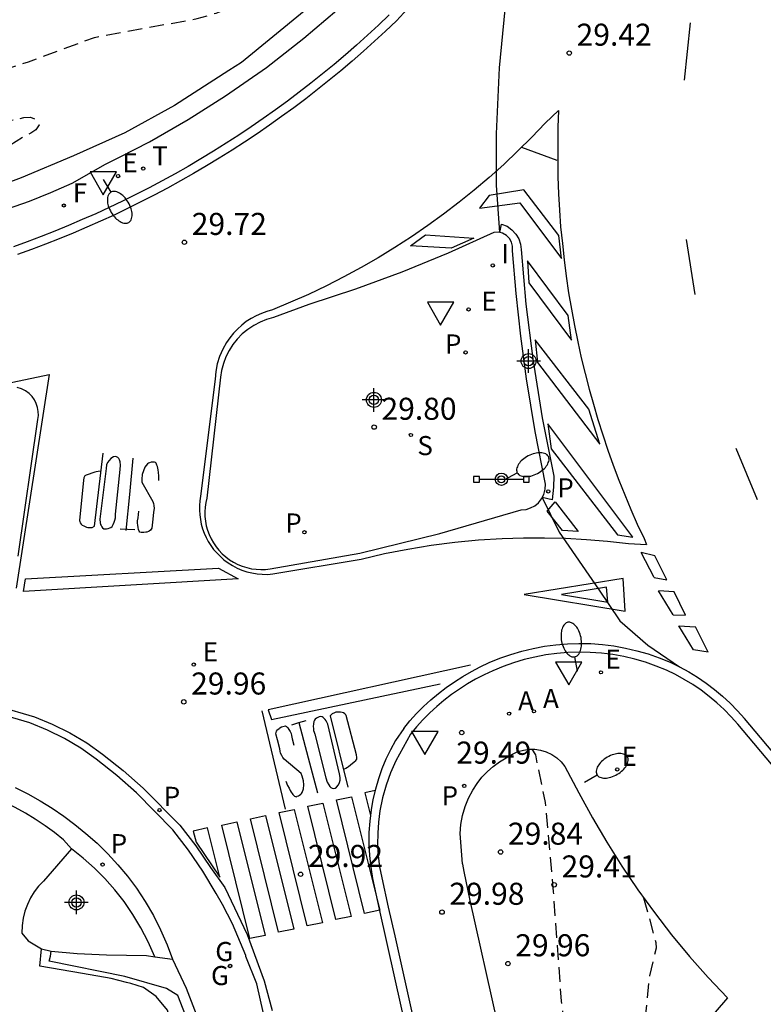
# Model space of a CAD drawing. Units: metres. Extents: x 580994 to 581345, y 4793290 to 4793541.
# Drawn here: x 581232 to 581258, y 4793449 to 4793482 of the extents above; entities that cross this region are included whole.
import ezdxf

# ---------------------------------------------------------------- set-up
doc = ezdxf.new("R2010")
doc.units = ezdxf.units.M
doc.header["$MEASUREMENT"] = 0
doc.linetypes.add('TRAZOS_NORMALES', pattern=[0.75, 0.5, -0.25])
for name, color, linetype in [('020194', 31, 'TRAZOS_NORMALES'), ('020195', 30, 'TRAZOS_NORMALES'), ('020204', 9, 'Continuous'), ('020308', 9, 'Continuous'), ('060108', 9, 'Continuous'), ('060113', 4, 'Continuous'), ('060130', 9, 'Continuous'), ('070105', 6, 'Continuous'), ('090210', 9, 'Continuous'), ('100107', 3, 'Continuous'), ('100116', 71, 'Continuous'), ('200205', 4, 'Continuous'), ('200305', 4, 'Continuous'), ('210203', 4, 'Continuous'), ('210204', 9, 'Continuous'), ('210205', 4, 'Continuous'), ('210303', 4, 'Continuous'), ('210304', 9, 'Continuous'), ('210305', 4, 'Continuous'), ('220205', 1, 'Continuous'), ('220207', 9, 'Continuous'), ('220305', 1, 'Continuous'), ('220307', 9, 'Continuous'), ('230204', 9, 'Continuous'), ('230304', 9, 'Continuous'), ('240204', 9, 'Continuous'), ('240205', 1, 'Continuous'), ('240304', 9, 'Continuous'), ('240305', 1, 'Continuous'), ('250202', 9, 'Continuous'), ('260101', 9, 'Continuous'), ('260205', 9, 'Continuous'), ('270204', 9, 'Continuous'), ('270304', 9, 'Continuous'), ('Centroides', 1, 'Continuous')]:
    doc.layers.add(name, color=color, linetype=linetype)
doc.styles.add('ARIAL', font='arial.ttf', dxfattribs={"height": 1})
doc.styles.add('ROMANS', font='romans__.ttf', dxfattribs={"height": 1})

# ---------------------------------------------------------------- blocks, each defined once
blk = doc.blocks.new('Centroide')
for points in [[(0, -0.402), (0, 0.402)], [(0.402, 0), (-0.402, 0)]]:
    blk.add_lwpolyline(points)
for radius in [0.256, 0.159]:
    blk.add_circle((0, 0), radius)
blk = doc.blocks.new('REGELE')
blk.add_circle((0, 0), 0.055)
blk = doc.blocks.new('PLUVI3')
blk.add_circle((0, 0), 0.055)
blk = doc.blocks.new('COTAPU')
blk.add_circle((0, 0), 0.075)
blk = doc.blocks.new('FAREDI')
blk.add_line((0, 0), (0.5, 0))
blk.add_lwpolyline([(0.5, 0, 0.159986), (0.538, -0.117, 0.106322), (0.675, -0.238, 0.071006), (0.858, -0.309, 0.057309), (1.099, -0.337, 0.057309), (1.339, -0.309, 0.071006), (1.522, -0.238, 0.106322), (1.659, -0.117, 0.159986), (1.697, 0, 0.159986), (1.659, 0.117, 0.106322), (1.522, 0.238, 0.071006), (1.339, 0.309, 0.057309), (1.099, 0.337, 0.057309), (0.858, 0.309, 0.071006), (0.675, 0.238, 0.106322), (0.538, 0.117, 0.159986)], format="xyb", close=True)
blk = doc.blocks.new('REGALU')
blk.add_circle((0, 0), 0.055)
blk = doc.blocks.new('SANEA')
blk.add_circle((0, 0), 0.055)
blk = doc.blocks.new('OPTICA')
blk.add_circle((0, 0), 0.055)
blk = doc.blocks.new('PANINF')
for p, q in [((-0.749, 0), (0, 0)), ((0, 0), (0.749, 0))]:
    blk.add_line(p, q)
for points in [[(-0.749, -0.099), (-0.749, 0.099), (-0.947, 0.099), (-0.947, -0.099)], [(0.947, -0.099), (0.947, 0.099), (0.749, 0.099), (0.749, -0.099)]]:
    blk.add_lwpolyline(points, close=True)
for radius in [0.21, 0.12]:
    blk.add_circle((0, 0), radius)
blk = doc.blocks.new('ABAS')
blk.add_circle((0, 0), 0.055)
blk = doc.blocks.new('RETEL')
blk.add_circle((0, 0), 0.055)
blk = doc.blocks.new('PLUVI2')
blk.add_circle((0, 0), 0.055)
blk = doc.blocks.new('SETRA')
at = {"linetype": 'Continuous'}
blk.add_lwpolyline([(0.451, 0.26), (-0.45, 0.26), (-0.001, -0.52)], close=True, dxfattribs=at)
blk = doc.blocks.new('REGAS')
blk.add_circle((0, 0), 0.055)
blk = doc.blocks.new('REIND')
blk.add_circle((0, 0), 0.055)

msp = doc.modelspace()

# ---------------------------------------------------------------- linework, layer by layer
at = {"layer": '020194', "flags": 128}
for points, elevation in [([(581208.541, 4793477.55), (581206.981, 4793478.84), (581206.921, 4793479.03), (581206.891, 4793479.27), (581206.991, 4793479.45), (581207.191, 4793479.53), (581207.581, 4793479.63), (581208.011, 4793479.57), (581208.861, 4793479.27), (581209.801, 4793478.81), (581211.101, 4793478.36), (581212.301, 4793478.03), (581213.021, 4793477.89), (581214.041, 4793477.72), (581215.041, 4793477.51), (581216.051, 4793477.34), (581217.301, 4793477.2), (581218.461, 4793477.03), (581218.671, 4793477.03), (581219.741, 4793477.14), (581222.151, 4793477.55), (581222.341, 4793477.61), (581222.781, 4793477.86), (581223.471, 4793478.19), (581223.811, 4793478.42), (581224.191, 4793478.61), (581224.351, 4793478.73), (581224.521, 4793478.89), (581224.661, 4793479.07), (581224.821, 4793479.22), (581225.021, 4793479.3), (581225.241, 4793479.32), (581227.481, 4793479.34), (581229.391, 4793479.52), (581230.481, 4793479.75), (581230.921, 4793479.94), (581231.491, 4793480.23), (581232.601, 4793480.6), (581234.851, 4793481.429), (581238.341, 4793482.069), (581238.991, 4793482.259), (581240.07, 4793482.689), (581241.09, 4793483.309), (581241.3, 4793483.389), (581242.39, 4793483.889), (581243.35, 4793484.459), (581244.16, 4793484.859), (581244.74, 4793484.949)], 32.64), ([(581249.732, 4793457.199), (581249.85, 4793457.01), (581250.18, 4793455.39), (581250.46, 4793452.34), (581250.729, 4793448.62), (581251.169, 4793445.15), (581251.419, 4793442.87), (581251.279, 4793441.4), (581250.969, 4793440.51), (581249.189, 4793436.57), (581249.069, 4793435.55), (581249.009, 4793434.491), (581249.069, 4793433.351), (581249.399, 4793431.321), (581249.529, 4793430.221), (581249.569, 4793429.181), (581249.579, 4793428.141), (581249.529, 4793426.011), (581249.459, 4793424.931), (581249.349, 4793423.781), (581249.339, 4793422.611), (581249.359, 4793421.551), (581249.419, 4793420.481), (581249.509, 4793419.431), (581249.659, 4793417.241), (581249.649, 4793416.001), (581249.609, 4793414.971), (581249.519, 4793410.431), (581249.439, 4793409.961), (581249.319, 4793409.731), (581249.109, 4793409.611), (581248.899, 4793409.591), (581248.669, 4793409.601), (581248.462, 4793409.667)], 29.14), ([(581253.533, 4793452.145), (581253.949, 4793450.62), (581253.959, 4793450.43), (581253.729, 4793449.48), (581253.589, 4793448.08), (581253.709, 4793446.37), (581254.169, 4793444.58), (581254.239, 4793443.72), (581254.209, 4793442.94), (581254.059, 4793441.85), (581253.739, 4793441.21), (581252.179, 4793439.51), (581251.679, 4793438.78), (581250.939, 4793437.92), (581250.229, 4793436.88), (581250.099, 4793436.67), (581250.009, 4793436.43), (581249.819, 4793435.4), (581249.799, 4793434.23), (581249.959, 4793432.531), (581250.159, 4793431.481), (581250.229, 4793430.281), (581250.099, 4793429.221), (581250.019, 4793428.061), (581249.989, 4793426.981), (581250.039, 4793425.781), (581250.179, 4793424.691), (581250.279, 4793422.381), (581250.309, 4793417.761), (581250.309, 4793413.351), (581250.299, 4793412.201), (581250.229, 4793410.981), (581250.199, 4793409.821), (581250.188, 4793402.961), (581250.258, 4793401.821), (581250.288, 4793400.811), (581250.398, 4793399.611), (581250.398, 4793399.401), (581250.318, 4793398.921), (581250.228, 4793398.681), (581250.098, 4793398.482), (581249.908, 4793398.362), (581249.688, 4793398.322), (581249.468, 4793398.322), (581249.258, 4793398.392), (581249.068, 4793398.522), (581248.738, 4793398.902), (581248.415, 4793399.54)], 28.64)]:
    msp.add_lwpolyline(points, dxfattribs=dict(at, elevation=elevation))
at = {"layer": '020195', "elevation": 32.14, "flags": 128}
msp.add_lwpolyline([(581222.611, 4793475.11), (581221.541, 4793475.24), (581220.441, 4793475.45), (581219.541, 4793475.65), (581219.171, 4793475.88), (581219.061, 4793476.07), (581219.101, 4793476.3), (581219.291, 4793476.69), (581219.481, 4793476.76), (581220.801, 4793476.85), (581221.041, 4793476.9), (581223.391, 4793477.82), (581224.301, 4793478.42), (581224.591, 4793478.67), (581226.071, 4793478.55), (581228.891, 4793478.22), (581232.231, 4793478.64), (581232.451, 4793478.7), (581232.671, 4793478.71), (581232.851, 4793478.64), (581232.971, 4793478.45), (581232.851, 4793478.28), (581232.681, 4793478.17), (581232.481, 4793478.07), (581231.931, 4793477.72), (581231.601, 4793476.88), (581231.601, 4793476.38)], dxfattribs=at)
at = {"layer": '060108', "flags": 128}
for points in [[(581244.882, 4793482.192), (581244.516, 4793481.844), (581244.145, 4793481.502), (581243.768, 4793481.165), (581243.388, 4793480.833), (581243.002, 4793480.506), (581242.612, 4793480.185), (581242.217, 4793479.87), (581241.818, 4793479.561), (581241.414, 4793479.257), (581241.006, 4793478.959), (581240.594, 4793478.667), (581240.178, 4793478.38), (581239.757, 4793478.1), (581239.333, 4793477.826), (581238.905, 4793477.558), (581238.473, 4793477.296), (581238.037, 4793477.04), (581237.598, 4793476.79), (581237.155, 4793476.547), (581236.709, 4793476.31), (581236.259, 4793476.08), (581235.806, 4793475.856), (581235.352, 4793475.639), (581234.895, 4793475.428), (581234.434, 4793475.225), (581233.971, 4793475.027), (581233.505, 4793474.837), (581233.037, 4793474.653), (581232.565, 4793474.475), (581232.092, 4793474.305)], [(581232.252, 4793463.774), (581232.923, 4793468.419), (581232.942, 4793468.558), (581232.94, 4793468.698), (581232.916, 4793468.835), (581232.872, 4793468.968), (581232.808, 4793469.093), (581232.725, 4793469.206), (581232.626, 4793469.305), (581232.502, 4793469.395), (581232.365, 4793469.463), (581232.218, 4793469.507)], [(581256.736, 4793458.049), (581256.51, 4793458.304), (581256.272, 4793458.548), (581256.023, 4793458.78), (581255.762, 4793458.999), (581255.49, 4793459.205), (581255.209, 4793459.397), (581254.919, 4793459.575), (581254.62, 4793459.738), (581254.313, 4793459.887), (581253.959, 4793460.031), (581253.597, 4793460.157), (581253.23, 4793460.263), (581252.857, 4793460.35), (581252.481, 4793460.418), (581252.101, 4793460.466), (581251.719, 4793460.494), (581251.337, 4793460.502), (581250.959, 4793460.49), (581250.582, 4793460.459), (581250.208, 4793460.408), (581249.836, 4793460.338), (581249.469, 4793460.25), (581249.106, 4793460.142), (581248.75, 4793460.017), (581248.4, 4793459.873), (581248.106, 4793459.736), (581247.818, 4793459.585), (581247.538, 4793459.423), (581247.264, 4793459.248), (581246.999, 4793459.061), (581246.742, 4793458.863), (581246.494, 4793458.654), (581246.256, 4793458.434), (581246.027, 4793458.203), (581245.809, 4793457.963), (581245.601, 4793457.714)], [(581240.604, 4793448.208), (581240.371, 4793449.21), (581240.005, 4793450.141), (581240, 4793450.178), (581239.542, 4793451.256), (581239.201, 4793451.915), (581238.991, 4793452.293), (581238.542, 4793453.044), (581238.05, 4793453.767), (581237.517, 4793454.46), (581236.276, 4793455.712), (581235.606, 4793456.302), (581234.91, 4793456.861), (581234.381, 4793457.232), (581233.826, 4793457.562), (581233.248, 4793457.852), (581232.65, 4793458.098), (581231.408, 4793458.455)], [(581258.061, 4793456.478), (581256.736, 4793458.049)], [(581245.601, 4793457.714), (581245.108, 4793456.809), (581244.924, 4793456.398), (581244.772, 4793455.974), (581244.651, 4793455.54), (581244.562, 4793455.098), (581244.513, 4793454.72), (581244.487, 4793454.339), (581244.485, 4793453.958), (581244.507, 4793453.577), (581244.553, 4793453.198), (581244.622, 4793452.823), (581244.843, 4793451.826), (581245.069, 4793450.847), (581245.858, 4793447.277)]]:
    msp.add_lwpolyline(points, dxfattribs=at)
at = {"layer": '060113', "flags": 128}
for points in [[(581245.875, 4793482.824), (581245.125, 4793481.99), (581244.757, 4793481.641), (581244.383, 4793481.296), (581244.003, 4793480.956), (581243.619, 4793480.621), (581243.23, 4793480.292), (581242.837, 4793479.968), (581242.439, 4793479.65), (581242.036, 4793479.338), (581241.629, 4793479.032), (581241.217, 4793478.731), (581240.802, 4793478.437), (581240.382, 4793478.148), (581239.958, 4793477.865), (581239.53, 4793477.589), (581239.098, 4793477.318), (581238.663, 4793477.054), (581238.223, 4793476.796), (581237.78, 4793476.544), (581237.334, 4793476.299), (581236.884, 4793476.06), (581236.43, 4793475.828), (581235.974, 4793475.602), (581235.516, 4793475.383), (581235.054, 4793475.171), (581234.59, 4793474.965), (581234.123, 4793474.766), (581233.653, 4793474.574), (581233.18, 4793474.389), (581232.705, 4793474.21), (581232.227, 4793474.038)], [(581248.641, 4793474.783), (581248.701, 4793475.074), (581248.886, 4793474.998), (581249.051, 4793474.883), (581249.187, 4793474.736), (581249.284, 4793474.573), (581249.346, 4793474.394), (581249.37, 4793474.206), (581249.532, 4793472.345), (581249.76, 4793470.49), (581250.082, 4793468.484), (581250.482, 4793466.492), (581250.465, 4793466.124), (581250.419, 4793465.691), (581250.082, 4793465.767)], [(581245.37, 4793457.906), (581245.582, 4793458.16), (581245.81, 4793458.41), (581246.047, 4793458.65), (581246.296, 4793458.878), (581246.554, 4793459.096), (581246.821, 4793459.302), (581247.097, 4793459.497), (581247.382, 4793459.679), (581247.674, 4793459.848), (581247.973, 4793460.004), (581248.279, 4793460.148), (581248.643, 4793460.297), (581249.014, 4793460.428), (581249.391, 4793460.539), (581249.773, 4793460.632), (581250.16, 4793460.704), (581250.55, 4793460.757), (581250.942, 4793460.789), (581251.335, 4793460.802), (581251.734, 4793460.794), (581252.131, 4793460.764), (581252.526, 4793460.714), (581252.918, 4793460.644), (581253.306, 4793460.553), (581253.688, 4793460.443), (581254.064, 4793460.312), (581254.435, 4793460.161), (581254.757, 4793460.005)], [(581254.757, 4793460.005), (581255.069, 4793459.835), (581255.372, 4793459.649), (581255.666, 4793459.448), (581255.949, 4793459.233), (581256.221, 4793459.005), (581256.482, 4793458.763), (581256.73, 4793458.508), (581256.965, 4793458.242)], [(581231.557, 4793458.663), (581232.808, 4793458.303), (581233.416, 4793458.052), (581234.013, 4793457.753), (581234.587, 4793457.411), (581235.125, 4793457.034), (581235.827, 4793456.471), (581236.509, 4793455.87), (581237.757, 4793454.611), (581238.296, 4793453.911), (581238.798, 4793453.173), (581239.29, 4793452.489), (581240.045, 4793450.889), (581240.625, 4793449.314), (581240.901, 4793448.306)], [(581258.289, 4793456.673), (581256.965, 4793458.242)], [(581245.37, 4793457.906), (581245.092, 4793457.498), (581244.92, 4793457.182), (581244.766, 4793456.858), (581244.629, 4793456.526), (581244.509, 4793456.187), (581244.408, 4793455.842), (581244.326, 4793455.493), (581244.262, 4793455.139), (581244.214, 4793454.75), (581244.189, 4793454.359), (581244.186, 4793453.968), (581244.206, 4793453.577), (581244.249, 4793453.187), (581244.314, 4793452.801), (581244.541, 4793451.752), (581245.556, 4793447.184), (581245.815, 4793447.241)], [(581234.068, 4793453.808), (581233.792, 4793454.114), (581233.485, 4793454.362), (581233.167, 4793454.597), (581232.838, 4793454.818), (581232.5, 4793455.023), (581232.153, 4793455.213), (581231.799, 4793455.388), (581231.436, 4793455.546), (581231.057, 4793455.692), (581230.672, 4793455.82), (581230.282, 4793455.93), (581229.887, 4793456.022), (581229.488, 4793456.096), (581229.086, 4793456.152), (581228.682, 4793456.189), (581228.27, 4793456.2), (581225.473, 4793456.451)], [(581232.151, 4793455.891), (581232.58, 4793455.679), (581233, 4793455.447), (581233.408, 4793455.196), (581233.803, 4793454.925), (581234.186, 4793454.636), (581234.554, 4793454.329), (581234.938, 4793453.996), (581235.303, 4793453.642), (581235.648, 4793453.269), (581235.973, 4793452.878), (581236.277, 4793452.47), (581236.579, 4793452.013), (581236.855, 4793451.538), (581237.102, 4793451.048), (581237.321, 4793450.545), (581237.501, 4793450.055)]]:
    msp.add_lwpolyline(points, dxfattribs=at)
at = {"layer": '060130', "flags": 128}
for points in [[(581248.641, 4793474.783), (581248.526, 4793476.401), (581248.526, 4793478.146), (581248.626, 4793480.389), (581248.825, 4793482.383), (581249.075, 4793484.427), (581249.274, 4793485.873), (581249.673, 4793487.219), (581250.2, 4793488.723)], [(581250.082, 4793465.767), (581250.661, 4793464.582), (581251.996, 4793462.645), (581252.726, 4793461.566), (581253.679, 4793460.74), (581254.757, 4793460.005)]]:
    msp.add_lwpolyline(points, dxfattribs=at)
at = {"layer": '070105', "flags": 128}
for points in [[(581225.091, 4793474.16), (581225.858, 4793474.221), (581226.624, 4793474.316), (581227.386, 4793474.433), (581228.146, 4793474.571), (581228.901, 4793474.73), (581229.651, 4793474.911), (581230.396, 4793475.113), (581231.149, 4793475.34), (581231.896, 4793475.589), (581232.635, 4793475.859), (581233.366, 4793476.15), (581234.088, 4793476.463), (581235.221, 4793477.11), (581235.747, 4793477.376), (581236.7, 4793477.86), (581236.72, 4793477.871), (581238.04, 4793478.639), (581239.31, 4793479.439), (581240.7, 4793480.399), (581241.97, 4793481.399), (581243.1, 4793482.359)], [(581241.99, 4793482.319), (581239.85, 4793480.569), (581239.42, 4793480.299), (581237.57, 4793479.109), (581235.881, 4793478.18), (581234.131, 4793477.4), (581232.351, 4793476.65), (581231.131, 4793476.2), (581230.051, 4793475.86), (581229.481, 4793475.73), (581228.241, 4793475.42), (581226.911, 4793475.14), (581225.851, 4793474.95), (581225.801, 4793474.95), (581226.181, 4793476.88), (581225.631, 4793476.98)], [(581241.553, 4793422.762), (581241.579, 4793422.991), (581241.969, 4793426.451), (581242.089, 4793427.721), (581242.099, 4793428.511), (581242.069, 4793429.511), (581242.039, 4793430.591), (581241.909, 4793431.961), (581241.609, 4793434.301), (581241.409, 4793435.891), (581240.979, 4793437.511), (581240.66, 4793439.011), (581239.55, 4793443.05), (581238.6, 4793446.46), (581237.69, 4793448.82), (581237.3, 4793449.05), (581235.88, 4793449.46), (581233.31, 4793449.98), (581233.35, 4793450.15), (581233.38, 4793450.32)], [(581233.38, 4793450.32), (581234.265, 4793450.246), (581235.261, 4793450.196), (581236.62, 4793450.174), (581236.904, 4793450.136)], [(581236.904, 4793450.136), (581237.501, 4793450.055)], [(581237.501, 4793450.055), (581237.503, 4793450.054), (581237.97, 4793449.07), (581238.93, 4793446.56), (581239.156, 4793445.747)]]:
    msp.add_lwpolyline(points, dxfattribs=at)
at = {"layer": '100107', "flags": 128}
msp.add_lwpolyline([(581241.059, 4793422.801), (581241.729, 4793427.111), (581241.759, 4793428.671), (581241.709, 4793430.031), (581241.429, 4793432.281), (581241.139, 4793434.251), (581240.849, 4793435.891), (581240.14, 4793438.611), (581239.24, 4793441.191), (581238.51, 4793443.92), (581237.33, 4793448.32), (581236.95, 4793448.78), (581236.52, 4793449.09), (581236.09, 4793449.22), (581235.942, 4793449.258), (581235.42, 4793449.39), (581234.44, 4793449.57), (581232.99, 4793449.82), (581233.05, 4793450.4)], dxfattribs=at)
at = {"layer": '100116', "flags": 128}
for points in [[(581248.433, 4793474.783), (581246.881, 4793474.079), (581245.303, 4793473.432), (581243.731, 4793472.855), (581242.138, 4793472.337), (581240.941, 4793471.898), (581240.707, 4793471.83), (581240.482, 4793471.739), (581240.267, 4793471.625), (581240.065, 4793471.489), (581239.878, 4793471.333), (581239.708, 4793471.159), (581239.559, 4793470.97), (581239.43, 4793470.767), (581239.323, 4793470.552), (581239.238, 4793470.327), (581239.176, 4793470.095), (581239.138, 4793469.858), (581238.669, 4793465.749), (581238.634, 4793465.594), (581238.612, 4793465.437), (581238.603, 4793465.279), (581238.607, 4793465.12), (581238.624, 4793464.963), (581238.654, 4793464.807), (581238.696, 4793464.654), (581238.751, 4793464.506), (581238.818, 4793464.362), (581238.896, 4793464.224), (581238.985, 4793464.093), (581239.085, 4793463.97), (581239.197, 4793463.853), (581239.317, 4793463.746), (581239.447, 4793463.65), (581239.584, 4793463.565), (581239.727, 4793463.491), (581239.877, 4793463.43), (581240.03, 4793463.381), (581240.188, 4793463.345), (581240.347, 4793463.323), (581240.508, 4793463.314), (581240.67, 4793463.318), (581240.83, 4793463.336), (581243.88, 4793463.868), (581246.601, 4793464.542), (581249.372, 4793465.345), (581249.533, 4793465.363), (581249.687, 4793465.411), (581249.829, 4793465.488), (581249.953, 4793465.591), (581250.056, 4793465.717), (581250.082, 4793465.767)], [(581248.641, 4793474.783), (581248.586, 4793474.795), (581248.433, 4793474.783)], [(581250.082, 4793465.767), (581250.139, 4793465.875), (581250.186, 4793466.047), (581250.196, 4793466.226), (581249.845, 4793468.009), (581249.551, 4793469.803), (581249.355, 4793471.255), (581249.195, 4793472.71), (581249.072, 4793474.169), (581249.073, 4793474.322), (581249.039, 4793474.46), (581248.97, 4793474.585), (581248.87, 4793474.686), (581248.736, 4793474.761), (581248.641, 4793474.783)], [(581248.555, 4793447.944), (581247.638, 4793452.054), (581247.424, 4793453.038), (581247.383, 4793453.281), (581247.376, 4793453.293), (581247.297, 4793454.332), (581247.32, 4793454.642), (581247.374, 4793454.948), (581247.46, 4793455.247), (581247.577, 4793455.536), (581247.722, 4793455.811), (581247.869, 4793456.034), (581248.034, 4793456.243), (581248.218, 4793456.437), (581248.418, 4793456.613), (581248.633, 4793456.771), (581248.861, 4793456.91), (581249.075, 4793457.035), (581249.253, 4793457.117), (581249.442, 4793457.172), (581249.636, 4793457.199), (581249.832, 4793457.199), (581250.026, 4793457.17), (581250.222, 4793457.111), (581250.406, 4793457.023), (581250.576, 4793456.908), (581250.726, 4793456.77), (581250.854, 4793456.61), (581251.326, 4793455.712), (581251.789, 4793454.863), (581252.28, 4793454.03), (581252.796, 4793453.213), (581253.339, 4793452.413), (581253.901, 4793451.639), (581254.488, 4793450.883), (581255.098, 4793450.146), (581255.732, 4793449.429), (581256.388, 4793448.733), (581254.569, 4793446.63)], [(581234.068, 4793453.808), (581233.112, 4793452.71), (581232.946, 4793452.534), (581232.798, 4793452.341), (581232.671, 4793452.135), (581232.566, 4793451.917), (581232.484, 4793451.689), (581232.425, 4793451.453), (581232.389, 4793451.195), (581232.382, 4793450.934), (581232.597, 4793450.675), (581233.05, 4793450.4)], [(581236.904, 4793450.136), (581236.677, 4793450.646), (581236.431, 4793451.118), (581236.157, 4793451.574), (581235.855, 4793452.012), (581235.542, 4793452.413), (581235.206, 4793452.795), (581234.848, 4793453.156), (581234.469, 4793453.496), (581234.071, 4793453.812), (581234.068, 4793453.808)], [(581233.05, 4793450.4), (581233.38, 4793450.32)]]:
    msp.add_lwpolyline(points, dxfattribs=at)
at = {"layer": '260101', "flags": 128}
for points in [[(581255.112, 4793481.922), (581254.914, 4793479.971)], [(581250.64, 4793478.939), (581250.187, 4793478.515), (581249.728, 4793478.034), (581249.256, 4793477.565), (581248.773, 4793477.108), (581248.278, 4793476.664), (581247.771, 4793476.234), (581247.254, 4793475.816), (581246.726, 4793475.412), (581246.187, 4793475.021), (581245.635, 4793474.643), (581245.074, 4793474.279), (581244.503, 4793473.929), (581243.924, 4793473.595), (581243.336, 4793473.276), (581242.739, 4793472.972), (581242.136, 4793472.683), (581241.524, 4793472.411), (581240.906, 4793472.155)], [(581250.64, 4793478.939), (581250.62, 4793478.369), (581250.61, 4793477.809), (581250.61, 4793477.239), (581250.62, 4793476.679), (581250.64, 4793476.109), (581250.67, 4793475.549), (581250.71, 4793474.979), (581250.77, 4793474.419), (581250.83, 4793473.859), (581250.9, 4793473.299), (581250.98, 4793472.739), (581251.08, 4793472.179), (581251.18, 4793471.619), (581251.29, 4793471.069), (581251.41, 4793470.519), (581251.54, 4793469.989), (581251.68, 4793469.459), (581251.83, 4793468.939), (581251.98, 4793468.419), (581252.15, 4793467.899), (581252.32, 4793467.379), (581252.5, 4793466.87), (581252.69, 4793466.36), (581252.89, 4793465.86), (581253.1, 4793465.36), (581253.32, 4793464.86), (581253.55, 4793464.37), (581253.63, 4793464.17)], [(581249.381, 4793477.688), (581250.58, 4793477.249)], [(581249.46, 4793476.239), (581248.28, 4793476.049), (581247.95, 4793475.619), (581249.32, 4793475.799), (581250.74, 4793473.899), (581250.65, 4793474.689), (581249.46, 4793476.239)], [(581245.601, 4793474.336), (581246.115, 4793474.705)], [(581246.115, 4793474.705), (581247.76, 4793474.596)], [(581247.76, 4793474.596), (581246.985, 4793474.259)], [(581246.985, 4793474.259), (581245.601, 4793474.336)], [(581254.977, 4793474.544), (581255.277, 4793472.68)], [(581249.58, 4793473.829), (581249.63, 4793473.069), (581251.08, 4793471.119), (581250.97, 4793471.959), (581249.58, 4793473.829)], [(581240.906, 4793472.155), (581240.717, 4793472.103), (581240.532, 4793472.036), (581240.353, 4793471.956), (581240.181, 4793471.861), (581240.016, 4793471.754), (581239.86, 4793471.634), (581239.715, 4793471.503), (581239.579, 4793471.36), (581239.456, 4793471.207), (581239.344, 4793471.046), (581239.214, 4793470.814), (581239.109, 4793470.57), (581239.03, 4793470.317), (581238.978, 4793470.056), (581238.954, 4793469.792)], [(581249.84, 4793471.139), (581249.92, 4793470.359), (581252.04, 4793467.579), (581251.67, 4793468.779), (581249.84, 4793471.139)], [(581224.93, 4793468.852), (581226.263, 4793468.926), (581227.594, 4793469.038), (581228.921, 4793469.187), (581230.391, 4793469.396), (581231.853, 4793469.651), (581233.307, 4793469.951)], [(581233.307, 4793469.951), (581232.19, 4793462.679)], [(581238.954, 4793469.792), (581238.46, 4793465.816)], [(581250.28, 4793468.27), (581250.39, 4793467.42), (581252.65, 4793464.5), (581253.17, 4793464.42), (581250.28, 4793468.27)], [(581235.069, 4793466.668), (581234.98, 4793466.652), (581234.906, 4793466.638), (581234.866, 4793466.629), (581234.789, 4793466.604), (581234.636, 4793466.554), (581234.564, 4793466.524), (581234.521, 4793466.5), (581234.493, 4793466.441), (581234.478, 4793466.354), (581234.342, 4793464.98), (581234.349, 4793464.947), (581234.367, 4793464.904), (581234.396, 4793464.86), (581234.436, 4793464.827), (581234.483, 4793464.806), (581234.533, 4793464.782), (581234.578, 4793464.76), (581234.626, 4793464.749), (581234.685, 4793464.746), (581234.768, 4793464.751), (581234.848, 4793464.792), (581235.142, 4793467.277)], [(581256.668, 4793467.444), (581257.392, 4793465.694)], [(581235.561, 4793465.205), (581235.727, 4793466.724), (581235.74, 4793466.871), (581235.721, 4793466.982), (581235.707, 4793467.047), (581235.681, 4793467.091), (581235.647, 4793467.127), (581235.6, 4793467.155), (581235.557, 4793467.158), (581235.499, 4793467.151), (581235.408, 4793467.1), (581235.348, 4793467.031), (581235.292, 4793466.964), (581235.264, 4793466.885), (581235.243, 4793466.757), (581235.031, 4793465.031), (581235.042, 4793464.904), (581235.055, 4793464.849), (581235.075, 4793464.812), (581235.096, 4793464.769), (581235.125, 4793464.733), (581235.165, 4793464.703), (581235.219, 4793464.7), (581235.262, 4793464.7), (581235.316, 4793464.711), (581235.371, 4793464.731), (581235.411, 4793464.751), (581235.448, 4793464.786), (581235.482, 4793464.852), (581235.52, 4793464.93), (581235.541, 4793464.999), (581235.56, 4793465.071), (581235.563, 4793465.127), (581235.561, 4793465.205)], [(581235.93, 4793464.643), (581236.051, 4793465.874), (581236.17, 4793467.105)], [(581237.045, 4793466.351), (581237.04, 4793466.508), (581237.027, 4793466.62), (581237.015, 4793466.706), (581237.003, 4793466.766), (581236.99, 4793466.827), (581236.976, 4793466.87), (581236.963, 4793466.903), (581236.948, 4793466.932), (581236.922, 4793466.958), (581236.891, 4793466.974), (581236.858, 4793466.971), (581236.812, 4793466.971), (581236.777, 4793466.965), (581236.725, 4793466.95), (581236.685, 4793466.932), (581236.657, 4793466.908), (581236.565, 4793466.805), (581236.514, 4793466.68), (581236.474, 4793466.554), (581236.461, 4793466.387), (581236.459, 4793466.288), (581236.839, 4793465.627), (581236.856, 4793465.564), (581236.868, 4793465.494), (581236.879, 4793465.396), (581236.875, 4793465.334), (581236.855, 4793465.255), (581236.821, 4793464.933), (581236.8, 4793464.729), (581236.752, 4793464.65), (581236.706, 4793464.619), (581236.689, 4793464.607), (581236.633, 4793464.592), (581236.6, 4793464.585), (581236.533, 4793464.575), (581236.486, 4793464.572), (581236.443, 4793464.578), (581236.398, 4793464.587), (581236.373, 4793464.617), (581236.348, 4793464.68), (581236.334, 4793464.746), (581236.322, 4793464.822), (581236.314, 4793464.898), (581236.319, 4793464.969), (581236.334, 4793465.076), (581236.365, 4793465.297)], [(581238.46, 4793465.816), (581238.436, 4793465.657), (581238.423, 4793465.497), (581238.421, 4793465.337), (581238.431, 4793465.177), (581238.452, 4793465.018), (581238.485, 4793464.861), (581238.529, 4793464.706), (581238.583, 4793464.556), (581238.649, 4793464.409), (581238.724, 4793464.267), (581238.81, 4793464.132), (581238.905, 4793464.002), (581239.009, 4793463.88), (581239.121, 4793463.766), (581239.255, 4793463.649), (581239.397, 4793463.543), (581239.547, 4793463.449), (581239.704, 4793463.367), (581239.867, 4793463.297), (581240.035, 4793463.241), (581240.207, 4793463.198), (581240.382, 4793463.169), (581240.559, 4793463.154), (581240.736, 4793463.152), (581240.913, 4793463.165)], [(581251.31, 4793464.61), (581250.77, 4793464.64), (581250.25, 4793465.3), (581250.53, 4793465.62), (581251.31, 4793464.61)], [(581236.221, 4793464.662), (581235.971, 4793464.674), (581235.719, 4793464.686)], [(581243.926, 4793463.674), (581244.715, 4793463.856), (581245.509, 4793464.012), (581246.309, 4793464.142), (581247.112, 4793464.246), (581247.918, 4793464.324), (581248.726, 4793464.375), (581249.443, 4793464.398), (581250.161, 4793464.4), (581250.878, 4793464.381), (581251.594, 4793464.342), (581252.309, 4793464.282), (581253.022, 4793464.201), (581253.63, 4793464.17)], [(581253.89, 4793463.049), (581254.328, 4793462.966), (581253.92, 4793463.785), (581253.456, 4793463.896)], [(581253.89, 4793463.049), (581253.456, 4793463.896)], [(581240.913, 4793463.165), (581243.926, 4793463.674)], [(581232.508, 4793463.004), (581239.074, 4793463.365)], [(581239.074, 4793463.365), (581239.741, 4793463.001)], [(581232.441, 4793462.573), (581232.508, 4793463.004)], [(581239.741, 4793463.001), (581232.441, 4793462.573)], [(581252.274, 4793462.712), (581250.743, 4793462.465)], [(581252.311, 4793462.209), (581252.274, 4793462.712)], [(581254.534, 4793461.771), (581254.963, 4793461.761), (581254.57, 4793462.559), (581254.044, 4793462.588)], [(581254.534, 4793461.771), (581254.044, 4793462.588)], [(581250.743, 4793462.465), (581252.311, 4793462.209)], [(581255.727, 4793460.498), (581255.227, 4793460.578), (581254.736, 4793461.395), (581255.298, 4793461.36)], [(581255.727, 4793460.498), (581255.298, 4793461.36)], [(581247.645, 4793460.057), (581240.761, 4793458.537)], [(581240.869, 4793458.207), (581246.613, 4793459.424)], [(581240.548, 4793458.508), (581241.335, 4793455.156)], [(581240.761, 4793458.537), (581240.869, 4793458.207)], [(581241.57, 4793458.028), (581241.808, 4793458.104), (581242.048, 4793458.18)], [(581242.351, 4793457.706), (581242.724, 4793456.225), (581242.764, 4793456.082), (581242.82, 4793455.985), (581242.855, 4793455.928), (581242.895, 4793455.896), (581242.939, 4793455.875), (581242.993, 4793455.865), (581243.035, 4793455.878), (581243.087, 4793455.904), (581243.154, 4793455.983), (581243.187, 4793456.069), (581243.215, 4793456.151), (581243.214, 4793456.235), (581243.19, 4793456.362), (581242.787, 4793458.054), (581242.732, 4793458.169), (581242.7, 4793458.216), (581242.669, 4793458.244), (581242.634, 4793458.277), (581242.594, 4793458.301), (581242.546, 4793458.315), (581242.495, 4793458.299), (581242.455, 4793458.284), (581242.408, 4793458.255), (581242.363, 4793458.217), (581242.332, 4793458.184), (581242.31, 4793458.138), (581242.301, 4793458.065), (581242.292, 4793457.978), (581242.297, 4793457.906), (581242.305, 4793457.832), (581242.321, 4793457.778), (581242.351, 4793457.706)], [(581243.321, 4793456.506), (581243.399, 4793456.553), (581243.464, 4793456.591), (581243.498, 4793456.614), (581243.562, 4793456.664), (581243.688, 4793456.765), (581243.744, 4793456.817), (581243.776, 4793456.855), (581243.782, 4793456.92), (581243.766, 4793457.006), (581243.414, 4793458.342), (581243.397, 4793458.37), (581243.364, 4793458.404), (581243.322, 4793458.435), (581243.273, 4793458.453), (581243.221, 4793458.455), (581243.166, 4793458.46), (581243.116, 4793458.466), (581243.067, 4793458.459), (581243.011, 4793458.441), (581242.935, 4793458.408), (581242.874, 4793458.341), (581243.466, 4793455.91)], [(581241.358, 4793456.115), (581241.418, 4793455.969), (581241.47, 4793455.869), (581241.51, 4793455.792), (581241.542, 4793455.74), (581241.576, 4793455.688), (581241.604, 4793455.653), (581241.628, 4793455.626), (581241.653, 4793455.604), (581241.686, 4793455.589), (581241.72, 4793455.584), (581241.75, 4793455.598), (581241.793, 4793455.615), (581241.824, 4793455.633), (581241.868, 4793455.665), (581241.899, 4793455.696), (581241.916, 4793455.728), (581241.967, 4793455.856), (581241.971, 4793455.992), (581241.964, 4793456.124), (581241.919, 4793456.284), (581241.886, 4793456.378), (581241.299, 4793456.866), (581241.261, 4793456.918), (581241.226, 4793456.98), (581241.181, 4793457.068), (581241.164, 4793457.128), (581241.155, 4793457.209), (581241.074, 4793457.522), (581241.023, 4793457.721), (581241.04, 4793457.811), (581241.073, 4793457.857), (581241.085, 4793457.874), (581241.131, 4793457.907), (581241.16, 4793457.925), (581241.219, 4793457.958), (581241.262, 4793457.977), (581241.305, 4793457.986), (581241.35, 4793457.994), (581241.384, 4793457.974), (581241.43, 4793457.924), (581241.466, 4793457.867), (581241.504, 4793457.8), (581241.538, 4793457.732), (581241.558, 4793457.663), (581241.581, 4793457.558), (581241.629, 4793457.339)], [(581241.808, 4793458.104), (581242.124, 4793456.908), (581242.442, 4793455.713)], [(581243.082, 4793455.473), (581243.597, 4793455.578)], [(581244.04, 4793451.612), (581243.082, 4793455.473)], [(581243.597, 4793455.578), (581244.555, 4793451.717)], [(581244.396, 4793455.789), (581244.054, 4793455.715), (581244.238, 4793454.946)], [(581241.131, 4793455.046), (581241.646, 4793455.151)], [(581241.646, 4793455.151), (581242.604, 4793451.29)], [(581242.106, 4793455.26), (581242.621, 4793455.365)], [(581243.064, 4793451.399), (581242.106, 4793455.26)], [(581242.621, 4793455.365), (581243.579, 4793451.504)], [(581240.155, 4793454.833), (581240.67, 4793454.938)], [(581241.113, 4793450.972), (581240.155, 4793454.833)], [(581240.67, 4793454.938), (581241.628, 4793451.077)], [(581242.089, 4793451.185), (581241.131, 4793455.046)], [(581238.691, 4793454.518), (581238.209, 4793454.406)], [(581239.116, 4793452.842), (581238.691, 4793454.518)], [(581239.18, 4793454.619), (581239.695, 4793454.724)], [(581240.138, 4793450.758), (581239.18, 4793454.619)], [(581239.695, 4793454.724), (581240.653, 4793450.863)], [(581238.209, 4793454.406), (581238.309, 4793454.036)], [(581238.309, 4793454.036), (581239.116, 4793452.842)], [(581243.579, 4793451.504), (581243.064, 4793451.399)], [(581244.555, 4793451.717), (581244.04, 4793451.612)], [(581242.604, 4793451.29), (581242.089, 4793451.185)], [(581240.653, 4793450.863), (581240.138, 4793450.758)], [(581241.628, 4793451.077), (581241.113, 4793450.972)]]:
    msp.add_lwpolyline(points, dxfattribs=at)
msp.add_lwpolyline([(581249.468, 4793462.467), (581252.911, 4793461.904), (581252.834, 4793463.007)], close=True, dxfattribs=at)

# ---------------------------------------------------------------- block references
at = {"layer": '020204'}
for p in [(581251.003, 4793480.896, 29.423), (581247.345, 4793457.766, 29.485), (581248.667, 4793453.7, 29.842), (581241.864, 4793452.943, 29.922), (581250.491, 4793452.584, 29.41), (581246.674, 4793451.654, 29.984), (581248.916, 4793449.901, 29.958)]:
    msp.add_blockref('COTAPU', p, dxfattribs=at)
at = {"layer": '020204', "rotation": 359.9987685839998}
for p in [(581237.91, 4793474.455, 29.724), (581244.365, 4793468.163, 29.804), (581237.889, 4793458.811, 29.962)]:
    msp.add_blockref('COTAPU', p, dxfattribs=at)
at = {"layer": '090210', "rotation": 359.9987685839998}
msp.add_blockref('PANINF', (581248.694, 4793466.387), dxfattribs=at)
at = {"layer": '200205'}
for p in [(581249.803, 4793458.488, 29.18), (581248.957, 4793458.41, 29.262)]:
    msp.add_blockref('ABAS', p, dxfattribs=at)
at = {"layer": '210203', "rotation": 359.9987685839998}
for p in [(581247.476, 4793470.705, 29.508), (581241.993, 4793464.585, 29.758), (581247.43, 4793455.95, 29.58)]:
    msp.add_blockref('PLUVI2', p, dxfattribs=at)
at = {"layer": '210204', "rotation": 359.9987685839998}
msp.add_blockref('SANEA', (581245.617, 4793467.895, 29.663), dxfattribs=at)
at = {"layer": '210205', "rotation": 359.9987685839998}
for p in [(581250.29, 4793465.974, 29.051), (581237.062, 4793455.128, 30.022), (581235.127, 4793453.274, 30.188)]:
    msp.add_blockref('PLUVI3', p, dxfattribs=at)
at = {"layer": '220205', "rotation": 359.9987685839998}
for p in [(581247.579, 4793472.17, 29.57), (581238.227, 4793460.082, 29.945)]:
    msp.add_blockref('REGELE', p, dxfattribs=at)
at = {"layer": '220207', "rotation": 359.9987685839998}
msp.add_blockref('REGALU', (581235.653, 4793476.709, 29.864), dxfattribs=at)
at = {"layer": '220207'}
for p in [(581252.083, 4793459.818, 29.014), (581252.637, 4793456.511, 28.87)]:
    msp.add_blockref('REGALU', p, dxfattribs=at)
at = {"layer": '230204'}
msp.add_blockref('REGAS', (581239.458, 4793449.817, 30.155), dxfattribs=at)
at = {"layer": '230204', "rotation": 359.9987685839998}
msp.add_blockref('REGAS', (581239.469, 4793449.822, 30.13), dxfattribs=at)
at = {"layer": '240204', "rotation": 359.9987685839998}
msp.add_blockref('OPTICA', (581233.807, 4793475.707, 29.951), dxfattribs=at)
at = {"layer": '240205', "rotation": 359.9987685839998}
msp.add_blockref('RETEL', (581236.509, 4793476.965, 29.798), dxfattribs=at)
at = {"layer": '250202'}
for p, rotation in [((581235.149, 4793476.589), 300.6929564055151), ((581248.793, 4793466.372), 27.83077017593897), ((581251.286, 4793459.854), 101.1405817641974), ((581251.518, 4793456.078), 30.46386675586324)]:
    msp.add_blockref('FAREDI', p, dxfattribs=dict(at, rotation=rotation))
at = {"layer": '260205', "rotation": 359.9987685839998}
msp.add_blockref('SETRA', (581235.149, 4793476.589), dxfattribs=at)
at = {"layer": '260205'}
for p in [(581246.628, 4793472.151), (581250.985, 4793459.907), (581246.092, 4793457.54)]:
    msp.add_blockref('SETRA', p, dxfattribs=at)
at = {"layer": '270204', "rotation": 359.9987685839998}
msp.add_blockref('REIND', (581248.402, 4793473.668, 29.401), dxfattribs=at)
at = {"layer": 'Centroides', "rotation": 359.9987685839998}
for p in [(581249.621, 4793470.412), (581244.359, 4793469.09), (581234.236, 4793451.986)]:
    msp.add_blockref('Centroide', p, dxfattribs=at)

# ---------------------------------------------------------------- texts
at = {"layer": '020308', "style": 'ARIAL'}
for s, p in [('29.42', (581251.253, 4793481.146)), ('29.72', (581238.16, 4793474.705)), ('29.80', (581244.615, 4793468.413)), ('29.96', (581238.139, 4793459.061))]:
    msp.add_text(s, height=0.75, rotation=359.9988, dxfattribs=at).set_placement(p)
for s, p in [('29.49', (581247.159, 4793456.709)), ('29.84', (581248.917, 4793453.95)), ('29.92', (581242.114, 4793453.193)), ('29.41', (581250.741, 4793452.834)), ('29.98', (581246.924, 4793451.904)), ('29.96', (581249.166, 4793450.151))]:
    msp.add_text(s, height=0.75, dxfattribs=at).set_placement(p)
at = {"layer": '200305', "style": 'ROMANS'}
for p in [(581249.264, 4793458.522), (581250.11, 4793458.6)]:
    msp.add_text('A', height=0.65, dxfattribs=at).set_placement(p)
at = {"layer": '210303', "style": 'ROMANS'}
for p in [(581246.775, 4793470.669), (581241.341, 4793464.575), (581246.66, 4793455.289)]:
    msp.add_text('P', height=0.65, rotation=359.9988, dxfattribs=at).set_placement(p)
at = {"layer": '210304', "style": 'ROMANS'}
msp.add_text('S', height=0.65, rotation=359.9988, dxfattribs=at).set_placement((581245.835, 4793467.209))
at = {"layer": '210305', "style": 'ROMANS'}
for p in [(581250.597, 4793465.771), (581237.207, 4793455.27), (581235.402, 4793453.659)]:
    msp.add_text('P', height=0.65, rotation=359.9988, dxfattribs=at).set_placement(p)
at = {"layer": '220305', "style": 'ROMANS'}
for p in [(581248.01, 4793472.129), (581238.533, 4793460.188)]:
    msp.add_text('E', height=0.65, rotation=359.9988, dxfattribs=at).set_placement(p)
at = {"layer": '220307', "style": 'ROMANS'}
msp.add_text('E', height=0.65, rotation=359.9988, dxfattribs=at).set_placement((581235.8, 4793476.831))
for p in [(581252.229, 4793459.94), (581252.783, 4793456.633)]:
    msp.add_text('E', height=0.65, dxfattribs=at).set_placement(p)
at = {"layer": '230304', "style": 'ROMANS'}
msp.add_text('G', height=0.65, rotation=359.9988, dxfattribs=at).set_placement((581238.96, 4793449.988))
msp.add_text('G', height=0.65, dxfattribs=at).set_placement((581238.815, 4793449.17))
at = {"layer": '240304', "style": 'ROMANS'}
msp.add_text('F', height=0.65, rotation=359.9988, dxfattribs=at).set_placement((581234.113, 4793475.813))
at = {"layer": '240305', "style": 'ROMANS'}
msp.add_text('T', height=0.65, rotation=359.9988, dxfattribs=at).set_placement((581236.815, 4793477.071))
at = {"layer": '270304', "style": 'ROMANS'}
msp.add_text('I', height=0.65, rotation=359.9988, dxfattribs=at).set_placement((581248.693, 4793473.741))

doc.saveas('drawing.dxf')
